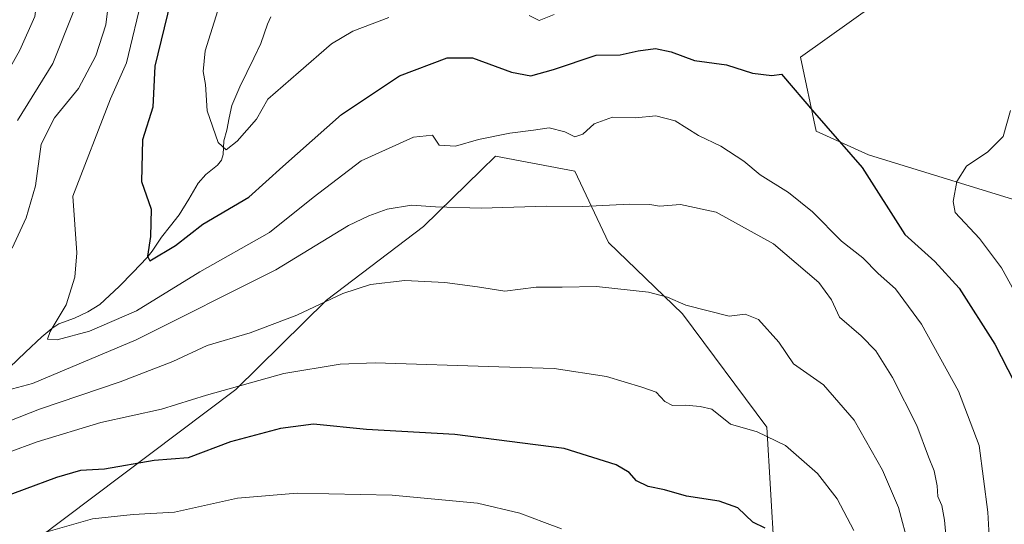
# Model space of a CAD drawing. Units: metres. Extents: x 579755 to 583177, y 4763598 to 4765952.
# Drawn here: x 582006 to 582224, y 4765307 to 4765419 of the extents above; entities that cross this region are included whole.
import ezdxf

# ---------------------------------------------------------------- set-up
doc = ezdxf.new("R2010")
doc.units = ezdxf.units.M
doc.header["$MEASUREMENT"] = 0
for name, color, linetype, lineweight in [('Arbolado forestal CxS', 92, 'Continuous', 0), ('Corriente natural lineal', 142, 'Continuous', 13), ('Curva de nivel maestra', 36, 'Continuous', 30), ('Curva de nivel normal', 36, 'Continuous', 0), ('Prado CxS', 92, 'Continuous', 0)]:
    doc.layers.add(name, color=color, linetype=linetype, lineweight=lineweight)

# ---------------------------------------------------------------- blocks, each defined once
blk = doc.blocks.new('*U179')
at = {"layer": 'Prado CxS', "color": 92, "linetype": 'Continuous', "lineweight": 0}
blk.add_polyline3d([(582231.7369, 4765377.0807, 290.0361), (582193.7879, 4765388.7405, 299.5112), (582182.1751, 4765394.0577, 300.8263), (582178.7601, 4765410.4406, 299.1724), (582223.4603, 4765442.3383, 292.4659), (582239.7177, 4765457.2123, 289.9125)], dxfattribs=at)
blk = doc.blocks.new('*U233')
at = {"layer": 'Curva de nivel normal', "color": 36, "linetype": 'Continuous', "lineweight": 0}
for points in [[(582202.78, 4765301.98, 315), (582200.44, 4765310.56, 315), (582196.9, 4765318.87, 315), (582190.67, 4765329.93, 315), (582183.86, 4765337.79, 315), (582177.17, 4765342.43, 315), (582173.93, 4765347.22, 315), (582169.42, 4765352.22, 315), (582166.43, 4765353.43, 315), (582162.92, 4765352.98, 315), (582153.31, 4765355.46, 315), (582149.24, 4765357.22, 315), (582145.03, 4765358.29, 315), (582133.46, 4765359.55, 315), (582125.86, 4765359.39, 315), (582120.12, 4765359.44, 315), (582113.2, 4765358.52, 315), (582107.1, 4765359.5, 315), (582099.86, 4765360.48, 315), (582091.01, 4765360.88, 315), (582083.39, 4765360.03, 315), (582077.27, 4765358.02, 315), (582067.06, 4765353.23, 315), (582056.71, 4765349.28, 315), (582047.13, 4765346.47, 315), (582039.57, 4765342.97, 315), (582027.88, 4765338.45, 315), (582010, 4765332.35, 315), (581998.85, 4765328.04, 315)], [(582005.1, 4765396.36, 315), (582012.93, 4765409.03, 315), (582017.47, 4765420.36, 315), (582018.8, 4765430.03, 315), (582018.89, 4765442.7, 315), (582018.75, 4765454.7, 315), (582015.82, 4765464.24, 315), (582014.07, 4765466.55, 315), (582009.35, 4765470.22, 315), (582000.68, 4765474.38, 315)]]:
    blk.add_polyline3d(points, dxfattribs=at)
blk = doc.blocks.new('*U246')
at = {"layer": 'Curva de nivel normal', "color": 36, "linetype": 'Continuous', "lineweight": 0}
for points in [[(582232.96, 4765346.09, 295), (582223.32, 4765363.73, 295), (582218.44, 4765370.24, 295), (582213.05, 4765375.98, 295), (582212.58, 4765378.41, 295), (582213.4, 4765382.84, 295), (582215.56, 4765386.28, 295), (582220.3, 4765389.46, 295), (582223.66, 4765392.82, 295), (582225.27, 4765398.62, 295)], [(582124.09, 4765419.89, 295), (582120.79, 4765418.6, 295), (582118.54, 4765419.7, 295)], [(582087.48, 4765419.25, 295), (582079.46, 4765416.17, 295), (582074.75, 4765413.42, 295), (582067.38, 4765407.02, 295), (582060.63, 4765401.13, 295), (582058.08, 4765396.69, 295), (582053.82, 4765391.78, 295), (582051.39, 4765389.9, 295), (582049.57, 4765391.54, 295), (582047.17, 4765398.54, 295), (582046.77, 4765404.35, 295), (582046.28, 4765407.23, 295), (582046.7, 4765411.85, 295), (582049.89, 4765421.98, 295)]]:
    blk.add_polyline3d(points, dxfattribs=at)
blk = doc.blocks.new('*U264')
at = {"layer": 'Curva de nivel normal', "color": 36, "linetype": 'Continuous', "lineweight": 0}
blk.add_polyline3d([(582032.87, 4765424.3, 305), (582029.26, 4765409.14, 305), (582025.7, 4765401.21, 305), (582017.37, 4765379.64, 305), (582018.24, 4765367.01, 305), (582017.83, 4765361.65, 305), (582015.88, 4765355.49, 305), (582012.31, 4765349.61, 305), (582011.74, 4765347.89, 305), (582013.87, 4765347.71, 305), (582021.1, 4765349.69, 305), (582031.51, 4765354.14, 305), (582045.56, 4765362.83, 305), (582061.01, 4765371.55, 305), (582070.63, 4765379.32, 305), (582081.31, 4765387.44, 305), (582092.88, 4765392.7, 305), (582097.14, 4765393.16, 305), (582098.64, 4765390.9, 305), (582102.25, 4765390.69, 305), (582107.33, 4765392.14, 305), (582114.27, 4765393.61, 305), (582119.49, 4765394.22, 305), (582122.98, 4765394.74, 305), (582126.44, 4765393.91, 305), (582128.68, 4765392.78, 305), (582130.43, 4765393.38, 305), (582133.01, 4765395.62, 305), (582137.03, 4765397.15, 305), (582142.17, 4765396.98, 305), (582146.68, 4765397.43, 305), (582150.96, 4765396.34, 305), (582156.12, 4765393.04, 305), (582161.07, 4765390.66, 305), (582166.16, 4765387.36, 305), (582169.77, 4765384.32, 305), (582176.1, 4765380.39, 305), (582181.41, 4765376.15, 305), (582187.86, 4765369.64, 305), (582192.56, 4765365.95, 305), (582195.99, 4765362.45, 305), (582199.83, 4765359.09, 305), (582205.6, 4765351.19, 305), (582213.77, 4765336.36, 305), (582218.35, 4765324.28, 305), (582220.26, 4765309.52, 305), (582221.38, 4765289.53, 305)], dxfattribs=at)
blk = doc.blocks.new('*U272')
at = {"layer": 'Curva de nivel normal', "color": 36, "linetype": 'Continuous', "lineweight": 0}
for points in [[(582004.74, 4765448.4, 320), (582006.73, 4765446.05, 320), (582008.52, 4765441.04, 320), (582010.05, 4765428.36, 320), (582008.96, 4765419.44, 320), (582005.6, 4765412.01, 320), (581998.28, 4765399.02, 320)], [(581990.09, 4765318.04, 320), (582009.44, 4765325.13, 320), (582023.6, 4765329.44, 320), (582037.07, 4765332.33, 320), (582047.01, 4765335.46, 320), (582064.15, 4765340.29, 320), (582076.65, 4765342.33, 320), (582084.39, 4765342.66, 320), (582111.84, 4765341.73, 320), (582124.09, 4765341.42, 320), (582135.71, 4765339.6, 320), (582143.57, 4765337.22, 320), (582146.71, 4765336.13, 320), (582148.64, 4765334.09, 320), (582150.32, 4765333.2, 320), (582153.21, 4765333.22, 320), (582156.49, 4765332.98, 320), (582159.09, 4765332.39, 320), (582163.18, 4765329.06, 320), (582169.15, 4765327.31, 320), (582175.39, 4765324.32, 320), (582182.52, 4765318.11, 320), (582186.89, 4765312.45, 320), (582190.56, 4765305.43, 320)]]:
    blk.add_polyline3d(points, dxfattribs=at)
blk = doc.blocks.new('*U281')
at = {"layer": 'Curva de nivel maestra', "color": 36, "linetype": 'Continuous', "lineweight": 30}
blk.add_polyline3d([(582170.89, 4765305.95, 325), (582168.17, 4765307.3, 325), (582164.86, 4765310.47, 325), (582160.73, 4765311.99, 325), (582153.44, 4765313.04, 325), (582148.55, 4765314.48, 325), (582144.94, 4765315.2, 325), (582142.33, 4765316.5, 325), (582140.73, 4765318.3, 325), (582137.84, 4765320.02, 325), (582126.33, 4765323.61, 325), (582102.06, 4765326.74, 325), (582082.53, 4765327.83, 325), (582070.76, 4765329.02, 325), (582063.4, 4765328.1, 325), (582052.32, 4765325.1, 325), (582042.92, 4765321.61, 325), (582035.38, 4765320.95, 325), (582024.41, 4765319.03, 325), (582019.05, 4765318.78, 325), (582013.74, 4765317.2, 325), (581999.32, 4765311.88, 325)], dxfattribs=at)
blk = doc.blocks.new('*U291')
at = {"layer": 'Curva de nivel maestra', "color": 36, "linetype": 'Continuous', "lineweight": 30}
blk.add_polyline3d([(582039, 4765422.7, 300), (582035.56, 4765408.45, 300), (582035.12, 4765399.38, 300), (582032.81, 4765392.08, 300), (582032.62, 4765382.85, 300), (582034.72, 4765376.69, 300), (582034.63, 4765370.67, 300), (582033.94, 4765366.32, 300), (582034.41, 4765365.3, 300), (582040.11, 4765368.68, 300), (582046.2, 4765373.38, 300), (582056.42, 4765379.36, 300), (582063.94, 4765386.22, 300), (582076.98, 4765397.73, 300), (582089.82, 4765406.33, 300), (582100.38, 4765410.31, 300), (582106.02, 4765410.29, 300), (582114.64, 4765407.08, 300), (582118.93, 4765406.28, 300), (582123.94, 4765407.69, 300), (582133.39, 4765410.89, 300), (582138.76, 4765410.92, 300), (582142.76, 4765411.81, 300), (582146.58, 4765412.36, 300), (582150.03, 4765411.6, 300), (582155.24, 4765409.73, 300), (582162.35, 4765408.7, 300), (582168.12, 4765406.92, 300), (582172.36, 4765406.4, 300), (582174.54, 4765406.66, 300), (582181.84, 4765398.1, 300), (582192.4, 4765385.99, 300), (582201.87, 4765371.13, 300), (582208.49, 4765365.08, 300), (582213.94, 4765359.2, 300), (582221.86, 4765346.78, 300), (582226.14, 4765338.4, 300)], dxfattribs=at)

msp = doc.modelspace()

# ---------------------------------------------------------------- linework, layer by layer
at = {"layer": 'Arbolado forestal CxS', "color": 92, "linetype": 'Continuous', "lineweight": 0}
for points in [[(582239.7177, 4765457.2123, 289.91253), (582223.4603, 4765442.3383, 292.46587), (582178.7601, 4765410.4406, 299.17238), (582182.1751, 4765394.0577, 300.82626), (582193.7879, 4765388.7405, 299.51123), (582231.7369, 4765377.0807, 290.0361)], [(582231.7369, 4765377.0807, 290.0361), (582193.7879, 4765388.7405, 299.51123), (582182.1751, 4765394.0577, 300.82626), (582178.7601, 4765410.4406, 299.17238), (582223.4603, 4765442.3383, 292.46587), (582239.7177, 4765457.2123, 289.91253)], [(582172.9149, 4765300.8641, 325.80725), (582171.2449, 4765328.4059, 320.27676), (582152.5645, 4765353.5287, 316.41802), (582136.1783, 4765369.2997, 313.46727), (582128.6639, 4765385.1579, 308.65774), (582111.1299, 4765388.4959, 307.64836), (582107.9261, 4765385.3765, 308.52001), (582095.1105, 4765372.8997, 312.48635), (582073.6487, 4765356.5103, 316.63314), (582053.5175, 4765336.7531, 322.27401), (582009.2653, 4765303.3715, 332.54259)], [(582009.2653, 4765303.3715, 332.54259), (582053.5175, 4765336.7531, 322.27401), (582073.6487, 4765356.5103, 316.63314), (582095.1105, 4765372.8997, 312.48635), (582107.9261, 4765385.3765, 308.52001), (582111.1299, 4765388.4959, 307.64836), (582128.6639, 4765385.1579, 308.65774), (582136.1783, 4765369.2997, 313.46727), (582152.5645, 4765353.5287, 316.41802), (582171.2449, 4765328.4059, 320.27676), (582172.9149, 4765300.8641, 325.80725)], [(582172.9149, 4765300.8641, 325.80725), (582171.2449, 4765328.4059, 320.27676), (582152.5645, 4765353.5287, 316.41802), (582136.1783, 4765369.2997, 313.46727), (582128.6639, 4765385.1579, 308.65774), (582111.1299, 4765388.4959, 307.64836), (582107.9261, 4765385.3765, 308.52001), (582095.1105, 4765372.8997, 312.48635), (582073.6487, 4765356.5103, 316.63314), (582053.5175, 4765336.7531, 322.27401), (582009.2653, 4765303.3715, 332.54259)], [(582172.9149, 4765300.8641, 325.80725), (582171.2449, 4765328.4059, 320.27676), (582152.5645, 4765353.5287, 316.41802), (582136.1783, 4765369.2997, 313.46727), (582128.6639, 4765385.1579, 308.65774), (582111.1299, 4765388.4959, 307.64836), (582107.9261, 4765385.3765, 308.52001), (582095.1105, 4765372.8997, 312.48635), (582073.6487, 4765356.5103, 316.63314), (582053.5175, 4765336.7531, 322.27401), (582009.2653, 4765303.3715, 332.54259)]]:
    msp.add_polyline3d(points, dxfattribs=at)
at = {"layer": 'Corriente natural lineal', "color": 142, "linetype": 'Continuous', "lineweight": 13}
msp.add_polyline3d([(582003.316, 4765341.6429, 308.4407), (582006.9014, 4765345.03745, 306.9537), (582010.4868, 4765348.432, 305.4211), (582012.7107, 4765350.2938, 305.1383), (582014.3015, 4765351.2741, 305.0407), (582017.769, 4765352.5623, 304.207), (582020.6865, 4765353.9621, 303.1141), (582023.3257, 4765355.5986, 302.975), (582025.4834, 4765357.57315, 302.25), (582027.6411, 4765359.5477, 301.8173), (582030.7177, 4765362.73985, 301.0477), (582033.7943, 4765365.932, 300.4204), (582035, 4765367.4179, 299.9008), (582037.0428, 4765370.5135, 299.1321), (582039.01415, 4765373.0059, 298.8857), (582040.9855, 4765375.4983, 298.3562), (582043.05835, 4765378.9771, 297.9309), (582045.1312, 4765382.4559, 297.085), (582046.893, 4765384.3863, 296.3595), (582049.4553, 4765386.4933, 296.1209), (582050.3453, 4765387.5865, 295.8654), (582050.6969, 4765388.8414, 295.5779), (582050.8513, 4765391.8566, 294.7434), (582051.4916, 4765394.2341, 294.0478), (582052.0566, 4765396.9728, 293.8423), (582052.6216, 4765399.7115, 293.6965), (582054.379, 4765403.8264, 293.4345), (582055.935, 4765407.03467, 292.5653), (582057.491, 4765410.24293, 292.1099), (582059.047, 4765413.4512, 291.6743), (582060.5334, 4765417.7812, 291.132), (582061.2644, 4765419.3656, 290.905)], dxfattribs=at)
at = {"layer": 'Curva de nivel normal', "color": 36, "linetype": 'Continuous', "lineweight": 0}
for points in [[(582025.78, 4765426.71, 310), (582024.66, 4765417.57, 310), (582022.46, 4765410.73, 310), (582018.61, 4765403.47, 310), (582013.34, 4765396.97, 310), (582010.35, 4765391.11, 310), (582009.11, 4765381.9, 310), (582007, 4765374.83, 310), (582003.9, 4765368.08, 310)], [(582001.75, 4765336.32, 310), (582008.42, 4765338.05, 310), (582031.42, 4765347.71, 310), (582062.36, 4765363.26, 310), (582078.51, 4765373.09, 310), (582082.99, 4765375.22, 310), (582087.08, 4765376.69, 310), (582092.45, 4765377.62, 310), (582097.81, 4765377.22, 310), (582107.94, 4765376.97, 310), (582122.38, 4765377.41, 310), (582130.41, 4765377.28, 310), (582140.9, 4765377.8, 310), (582145.34, 4765377.76, 310), (582147.47, 4765377.4, 310), (582152.12, 4765377.74, 310), (582160.01, 4765376.06, 310), (582172.71, 4765369.04, 310), (582182.83, 4765360.44, 310), (582185.59, 4765356.64, 310), (582187.4, 4765352.74, 310), (582192.16, 4765348.65, 310), (582195.47, 4765345.29, 310), (582199.16, 4765339.42, 310), (582204.55, 4765328.72, 310), (582207.14, 4765321.79, 310), (582208.39, 4765318.69, 310), (582209.07, 4765315.35, 310), (582209.16, 4765313.02, 310), (582210.06, 4765311.02, 310), (582210.66, 4765307.76, 310), (582212.46, 4765288.2, 310)], [(582010.32, 4765304.79, 330), (582021.74, 4765308.05, 330), (582030.76, 4765309.03, 330), (582039.95, 4765309.54, 330), (582053.87, 4765312.61, 330), (582067.14, 4765313.76, 330), (582088.17, 4765313.33, 330), (582107.08, 4765311.5, 330), (582116.48, 4765309.28, 330), (582121.99, 4765307.26, 330), (582125.7, 4765305.82, 330)]]:
    msp.add_polyline3d(points, dxfattribs=at)
at = {"layer": 'Prado CxS', "color": 92, "linetype": 'Continuous', "lineweight": 0}
msp.add_polyline3d([(582231.7369, 4765377.0807, 290.0361), (582193.7879, 4765388.7405, 299.51123), (582182.1751, 4765394.0577, 300.82626), (582178.7601, 4765410.4406, 299.17238), (582223.4603, 4765442.3383, 292.46587), (582239.7177, 4765457.2123, 289.91253)], dxfattribs=at)

# ---------------------------------------------------------------- block references
at = {"layer": 'Curva de nivel maestra', "color": 36, "linetype": 'Continuous', "lineweight": 30}
for name in ['*U291', '*U281']:
    msp.add_blockref(name, (0, 0), dxfattribs=at)
at = {"layer": 'Curva de nivel normal', "color": 36, "linetype": 'Continuous', "lineweight": 0}
for name in ['*U246', '*U264', '*U272', '*U233']:
    msp.add_blockref(name, (0, 0), dxfattribs=at)
at = {"layer": 'Prado CxS', "color": 92, "linetype": 'Continuous', "lineweight": 0}
msp.add_blockref('*U179', (0, 0), dxfattribs=at)

doc.saveas('drawing.dxf')
